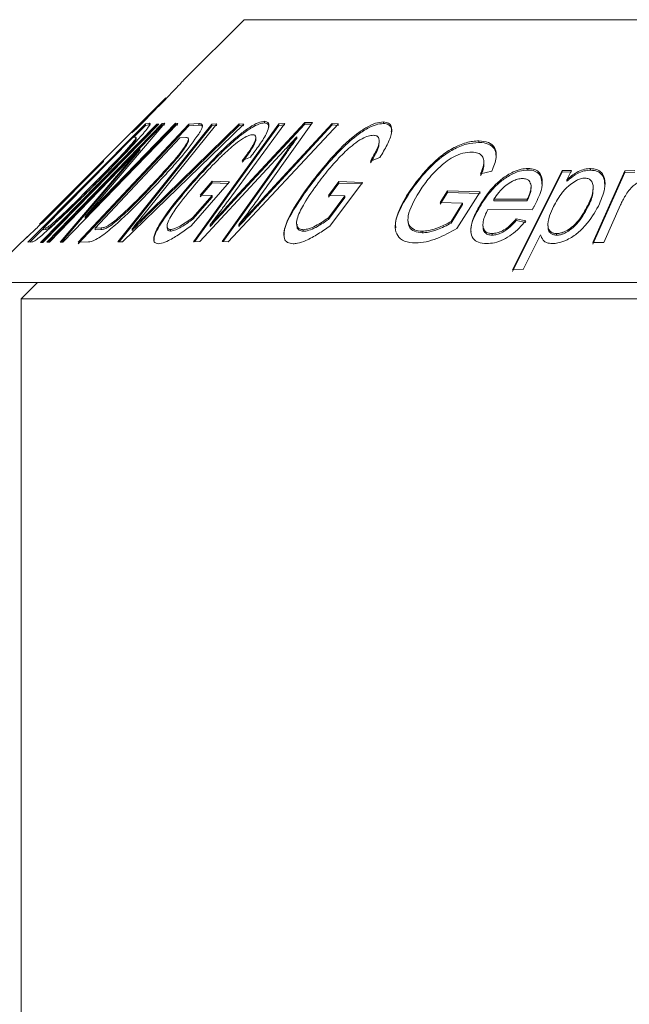
# Model space of a CAD drawing. Units: millimetres. Extents: x 133 to 273, y 93 to 258.
# Drawn here: x 160 to 168, y 235 to 247 of the extents above; entities that cross this region are included whole.
import ezdxf

# ---------------------------------------------------------------- set-up
doc = ezdxf.new("R2010")
doc.units = ezdxf.units.MM

msp = doc.modelspace()

# ---------------------------------------------------------------- linework, layer by layer
at = {"color": 7, "linetype": 'Continuous', "lineweight": 15}
for p, q in [((162.984, 246.897), (162.227, 246.14)), ((162.984, 246.897), (183.441, 246.897)), ((162.002, 245.914), (160.417, 244.329)), ((160.271, 244.101), (161.744, 245.588)), ((160.429, 244.098), (161.888, 245.586)), ((161.915, 245.586), (160.456, 244.099)), ((160.508, 244.101), (161.954, 245.592)), ((162.154, 245.593), (160.709, 244.101)), ((160.901, 244.101), (162.291, 245.585)), ((160.987, 244.425), (162.122, 245.596)), ((161.988, 245.596), (160.987, 244.425)), ((162.122, 245.576), (160.987, 244.405)), ((161.399, 244.106), (162.579, 245.585)), ((162.979, 245.585), (161.459, 244.106)), ((161.744, 245.588), (161.794, 245.596)), ((161.744, 245.568), (161.744, 245.588)), ((161.794, 245.576), (161.744, 245.568)), ((162.642, 245.59), (161.775, 244.513)), ((161.794, 245.576), (161.794, 245.596)), ((161.8, 245.574), (161.794, 245.576)), ((161.822, 244.513), (162.92, 245.59)), ((161.888, 245.586), (161.915, 245.586)), ((161.888, 245.566), (161.888, 245.586)), ((161.954, 245.592), (161.988, 245.596)), ((161.954, 245.572), (161.954, 245.592)), ((161.988, 245.576), (161.954, 245.572)), ((162.122, 245.596), (162.154, 245.593)), ((162.122, 245.576), (162.122, 245.596)), ((162.154, 245.573), (162.122, 245.576)), ((162.291, 245.585), (162.416, 245.592)), ((162.291, 245.565), (162.291, 245.585)), ((162.347, 244.108), (163.418, 245.588)), ((162.416, 245.572), (162.416, 245.592)), ((162.579, 245.585), (162.642, 245.59)), ((162.579, 245.565), (162.579, 245.585)), ((163.497, 245.595), (162.783, 244.623)), ((164.168, 245.588), (162.783, 244.109)), ((162.809, 244.596), (163.748, 245.606)), ((163.748, 245.586), (162.809, 244.576)), ((162.92, 245.59), (162.979, 245.585)), ((162.92, 245.57), (162.92, 245.59)), ((163.212, 244.642), (164.09, 245.595)), ((163.241, 245.601), (163.241, 245.621)), ((163.841, 245.606), (163.304, 244.849)), ((163.418, 245.588), (163.497, 245.595)), ((163.418, 245.568), (163.418, 245.588)), ((163.748, 245.606), (163.841, 245.606)), ((163.748, 245.586), (163.748, 245.606)), ((163.827, 245.586), (163.748, 245.586)), ((164.09, 245.595), (164.168, 245.588)), ((164.09, 245.575), (164.09, 245.595)), ((164.732, 245.593), (164.732, 245.613)), ((161.888, 245.566), (160.449, 244.098)), ((161.954, 245.572), (160.53, 244.103)), ((162.291, 245.565), (160.901, 244.081)), ((162.579, 245.565), (161.415, 244.106)), ((161.637, 245.531), (161.573, 245.476)), ((161.744, 245.568), (161.594, 245.417)), ((162.92, 245.57), (161.822, 244.493)), ((161.895, 245.566), (161.888, 245.566)), ((162.416, 245.572), (162.291, 245.565)), ((163.418, 245.568), (162.362, 244.109)), ((162.642, 245.57), (162.579, 245.565)), ((162.979, 245.565), (162.92, 245.57)), ((164.09, 245.575), (163.212, 244.622)), ((163.497, 245.575), (163.418, 245.568)), ((164.168, 245.568), (164.09, 245.575)), ((161.589, 245.416), (160.464, 244.28)), ((162.175, 245.414), (161.113, 244.28)), ((161.62, 245.42), (161.589, 245.416)), ((161.615, 245.369), (161.615, 245.389)), ((161.627, 245.393), (161.627, 245.413)), ((162.251, 245.417), (162.175, 245.414)), ((162.285, 245.366), (162.285, 245.386)), ((163.13, 245.397), (163.13, 245.417)), ((163.645, 245.406), (163.645, 245.426)), ((164.679, 245.348), (164.679, 245.37)), ((165.931, 245.355), (165.931, 245.375)), ((161.677, 245.277), (160.541, 244.104)), ((160.675, 244.105), (161.677, 245.277)), ((161.677, 245.257), (160.69, 244.103)), ((161.677, 245.257), (161.677, 245.277)), ((163.484, 245.251), (162.426, 244.112)), ((162.709, 244.112), (163.519, 245.251)), ((163.519, 245.231), (162.722, 244.111)), ((163.519, 245.231), (163.519, 245.251)), ((161.221, 245.114), (160.485, 244.38)), ((160.989, 244.902), (161.222, 245.134)), ((161.222, 245.134), (161.221, 245.114)), ((163.064, 245.172), (162.961, 245.127)), ((164.688, 245.165), (164.57, 245.121)), ((165.993, 245.095), (165.993, 245.115)), ((166.094, 244.995), (165.953, 244.96)), ((166.353, 243.755), (166.974, 245.001)), ((166.974, 244.981), (166.353, 243.735)), ((166.546, 245.008), (166.546, 245.028)), ((166.974, 245.001), (167.095, 245.005)), ((166.974, 244.981), (166.974, 245.001)), ((167.095, 244.985), (166.974, 244.981)), ((167.095, 245.005), (167.036, 244.887)), ((167.331, 245.007), (167.331, 245.027)), ((167.362, 244.099), (167.764, 245)), ((167.764, 244.98), (167.362, 244.079)), ((167.764, 245), (167.887, 245.001)), ((167.764, 244.98), (167.764, 245)), ((167.887, 244.981), (167.764, 244.98)), ((160.618, 244.522), (160.988, 244.891)), ((160.988, 244.891), (160.989, 244.902)), ((160.988, 244.882), (160.988, 244.891)), ((160.989, 244.883), (160.989, 244.902)), ((161.12, 244.839), (161.12, 244.859)), ((161.856, 244.837), (161.856, 244.857)), ((162.312, 244.816), (162.312, 244.836)), ((162.799, 244.859), (162.319, 244.308)), ((162.432, 244.692), (162.584, 244.867)), ((162.584, 244.847), (162.432, 244.672)), ((162.584, 244.867), (162.799, 244.859)), ((162.584, 244.847), (162.584, 244.867)), ((162.782, 244.84), (162.584, 244.847)), ((164.045, 244.689), (164.174, 244.863)), ((164.174, 244.843), (164.045, 244.669)), ((164.468, 244.854), (164.059, 244.306)), ((164.174, 244.863), (164.468, 244.854)), ((164.174, 244.843), (164.174, 244.863)), ((164.468, 244.834), (164.174, 244.843)), ((167.036, 244.867), (167.036, 244.887)), ((163.811, 244.812), (163.811, 244.832)), ((165.041, 244.695), (165.041, 244.715)), ((165.444, 244.6), (165.536, 244.746)), ((165.536, 244.726), (165.444, 244.58)), ((165.536, 244.746), (165.945, 244.734)), ((165.536, 244.726), (165.536, 244.746)), ((165.945, 244.714), (165.536, 244.726)), ((165.945, 244.734), (165.655, 244.274)), ((166.586, 244.777), (166.586, 244.797)), ((167.366, 244.764), (167.366, 244.785)), ((162.34, 244.411), (162.581, 244.688)), ((162.581, 244.668), (162.34, 244.391)), ((162.581, 244.688), (162.432, 244.692)), ((162.581, 244.668), (162.581, 244.688)), ((162.809, 244.576), (162.809, 244.596)), ((163.212, 244.622), (163.212, 244.642)), ((164.043, 244.409), (164.248, 244.684)), ((164.248, 244.664), (164.043, 244.389)), ((164.248, 244.684), (164.045, 244.689)), ((164.248, 244.664), (164.248, 244.684)), ((165.727, 244.594), (165.444, 244.6)), ((165.582, 244.363), (165.727, 244.594)), ((165.727, 244.574), (165.727, 244.594)), ((166.119, 244.641), (166.537, 244.641)), ((166.119, 244.621), (166.119, 244.641)), ((166.537, 244.621), (166.119, 244.621)), ((166.537, 244.621), (166.537, 244.641)), ((160.618, 244.513), (160.618, 244.522)), ((161.822, 244.493), (161.822, 244.513)), ((165.727, 244.574), (165.582, 244.343)), ((165.929, 244.522), (165.929, 244.542)), ((166.6, 244.511), (166.042, 244.515)), ((167.296, 244.541), (167.296, 244.561)), ((167.709, 244.572), (167.499, 244.1)), ((160.635, 244.366), (160.635, 244.386)), ((160.987, 244.405), (160.987, 244.425)), ((161.377, 244.365), (161.377, 244.385)), ((162.34, 244.391), (162.34, 244.411)), ((163.643, 244.347), (163.643, 244.329)), ((164.043, 244.389), (164.043, 244.409)), ((165.04, 244.391), (165.04, 244.368)), ((165.582, 244.343), (165.582, 244.363)), ((166.398, 244.394), (166.518, 244.371)), ((166.398, 244.374), (166.398, 244.394)), ((166.518, 244.351), (166.398, 244.374)), ((160.464, 244.276), (160.293, 244.104)), ((160.464, 244.28), (160.495, 244.283)), ((160.464, 244.26), (160.464, 244.28)), ((160.495, 244.263), (160.464, 244.26)), ((160.495, 244.263), (160.495, 244.283)), ((161.113, 244.28), (161.19, 244.282)), ((161.113, 244.26), (161.113, 244.28)), ((161.19, 244.262), (161.113, 244.26)), ((161.19, 244.262), (161.19, 244.282)), ((161.577, 244.249), (161.577, 244.269)), ((162.018, 244.306), (162.018, 244.285)), ((162.058, 244.241), (162.058, 244.261)), ((162.556, 244.299), (162.556, 244.319)), ((162.916, 244.299), (162.916, 244.319)), ((163.726, 244.24), (163.726, 244.26)), ((165.22, 244.221), (165.22, 244.241)), ((165.981, 244.322), (165.981, 244.302)), ((166.796, 244.328), (166.796, 244.307)), ((160.181, 244.094), (159.684, 243.597)), ((160.324, 244.107), (160.271, 244.101)), ((160.456, 244.099), (160.429, 244.098)), ((160.541, 244.104), (160.508, 244.101)), ((160.709, 244.101), (160.675, 244.105)), ((161.032, 244.107), (160.901, 244.101)), ((161.459, 244.106), (161.399, 244.106)), ((162.426, 244.112), (162.347, 244.108)), ((162.783, 244.109), (162.709, 244.112)), ((166.097, 244.191), (166.097, 244.211)), ((166.704, 244.197), (166.485, 243.758)), ((166.906, 244.19), (166.906, 244.21)), ((167.499, 244.1), (167.362, 244.099)), ((166.485, 243.758), (166.353, 243.755)), ((159.684, 243.597), (183.684, 243.597)), ((160.391, 243.597), (160.184, 243.39)), ((160.184, 243.39), (160.184, 229.39)), ((160.184, 243.39), (184.208, 243.39))]:
    msp.add_line(p, q, dxfattribs=at)
for points, knots in [([(162.228, 246.14), (162.223, 246.135), (162.214, 246.125), (162.141, 246.048), (162.019, 245.92), (161.844, 245.74), (161.704, 245.599), (161.637, 245.531)], [0, 0, 0, 0, 0.1617177, 0.3246718, 0.4821521, 0.7510795, 1, 1, 1, 1]), ([(161.573, 245.476), (161.658, 245.563), (161.783, 245.688), (161.918, 245.827), (161.979, 245.891), (162.001, 245.913), (162.003, 245.915), (162.003, 245.916)], [0, 0, 0, 0, 0.4371216, 0.6370726, 0.8045927, 0.9443824, 1, 1, 1, 1]), ([(161.794, 245.596), (161.796, 245.595), (161.8, 245.595), (161.806, 245.592), (161.802, 245.581), (161.8, 245.574)], [0, 0, 0, 0, 0.248443, 0.497043, 1, 1, 1, 1]), ([(162.312, 244.836), (162.408, 244.942), (162.601, 245.156), (162.86, 245.406), (163.054, 245.548), (163.163, 245.61), (163.215, 245.618), (163.241, 245.621)], [0, 0, 0, 0, 0.341662, 0.685951, 0.792696, 0.900108, 1, 1, 1, 1]), ([(163.241, 245.601), (163.219, 245.599), (163.174, 245.593), (163.072, 245.54), (162.923, 245.435), (162.648, 245.188), (162.45, 244.969), (162.312, 244.816)], [0, 0, 0, 0, 0.089134, 0.178621, 0.303619, 0.514053, 1, 1, 1, 1]), ([(162.416, 245.592), (162.421, 245.592), (162.432, 245.591), (162.451, 245.588), (162.457, 245.577), (162.461, 245.57)], [0, 0, 0, 0, 0.248448, 0.497064, 1, 1, 1, 1]), ([(163.241, 245.621), (163.257, 245.618), (163.29, 245.612), (163.299, 245.559), (163.27, 245.465), (163.182, 245.328), (163.102, 245.223), (163.064, 245.172)], [0, 0, 0, 0, 0.138483, 0.277869, 0.457082, 0.735911, 1, 1, 1, 1]), ([(163.293, 245.547), (163.291, 245.564), (163.288, 245.595), (163.255, 245.599), (163.241, 245.601)], [0, 0, 0, 0, 0.547809, 1, 1, 1, 1]), ([(163.811, 244.832), (163.895, 244.939), (164.063, 245.152), (164.308, 245.402), (164.512, 245.543), (164.633, 245.603), (164.7, 245.61), (164.732, 245.613)], [0, 0, 0, 0, 0.341821, 0.686538, 0.793481, 0.901041, 1, 1, 1, 1]), ([(164.732, 245.593), (164.702, 245.59), (164.643, 245.585), (164.523, 245.53), (164.36, 245.42), (164.098, 245.174), (163.927, 244.958), (163.811, 244.812)], [0, 0, 0, 0, 0.092446, 0.185212, 0.311532, 0.534362, 1, 1, 1, 1]), ([(164.732, 245.613), (164.756, 245.61), (164.803, 245.604), (164.838, 245.553), (164.84, 245.462), (164.783, 245.324), (164.72, 245.219), (164.688, 245.165)], [0, 0, 0, 0, 0.137643, 0.276202, 0.452751, 0.724391, 1, 1, 1, 1]), ([(164.831, 245.487), (164.833, 245.499), (164.839, 245.535), (164.811, 245.574), (164.769, 245.592), (164.738, 245.593), (164.732, 245.593)], [0, 0, 0, 0, 0.19274, 0.549749, 0.909372, 1, 1, 1, 1]), ([(161.715, 245.465), (161.639, 245.379), (161.513, 245.238), (161.311, 245.029), (161.195, 244.911), (161.137, 244.852)], [0, 0, 0, 0, 0.4350326, 0.7162412, 1, 1, 1, 1]), ([(161.8, 245.574), (161.792, 245.562), (161.78, 245.542), (161.747, 245.502), (161.726, 245.477), (161.715, 245.465)], [0, 0, 0, 0, 0.435523, 0.714685, 1, 1, 1, 1]), ([(162.414, 245.461), (162.351, 245.374), (162.249, 245.233), (162.065, 245.024), (161.957, 244.908), (161.903, 244.849)], [0, 0, 0, 0, 0.442004, 0.719773, 1, 1, 1, 1]), ([(162.461, 245.57), (162.459, 245.558), (162.457, 245.539), (162.437, 245.498), (162.422, 245.473), (162.414, 245.461)], [0, 0, 0, 0, 0.435771, 0.714949, 1, 1, 1, 1]), ([(162.461, 245.55), (162.459, 245.555), (162.455, 245.566), (162.437, 245.571), (162.423, 245.572), (162.416, 245.572)], [0, 0, 0, 0, 0.315881, 0.655676, 1, 1, 1, 1]), ([(163.094, 245.453), (163.078, 245.451), (163.045, 245.447), (162.967, 245.406), (162.85, 245.322), (162.748, 245.229), (162.683, 245.165), (162.671, 245.152)], [0, 0, 0, 0, 0.151292, 0.304124, 0.524727, 0.909076, 1, 1, 1, 1]), ([(162.961, 245.127), (162.993, 245.17), (163.058, 245.256), (163.122, 245.361), (163.133, 245.42), (163.124, 245.448), (163.104, 245.451), (163.094, 245.453)], [0, 0, 0, 0, 0.309638, 0.622928, 0.767108, 0.887799, 1, 1, 1, 1]), ([(161.12, 244.859), (161.187, 244.927), (161.339, 245.082), (161.524, 245.276), (161.597, 245.367), (161.615, 245.389)], [0, 0, 0, 0, 0.3715172, 0.8460574, 1, 1, 1, 1]), ([(161.615, 245.369), (161.599, 245.348), (161.55, 245.287), (161.427, 245.155), (161.277, 244.999), (161.172, 244.893), (161.12, 244.839)], [0, 0, 0, 0, 0.144025, 0.429345, 0.712666, 1, 1, 1, 1]), ([(161.615, 245.389), (161.62, 245.398), (161.63, 245.413), (161.627, 245.419), (161.622, 245.419), (161.62, 245.42)], [0, 0, 0, 0, 0.407608, 0.701146, 1, 1, 1, 1]), ([(161.627, 245.393), (161.626, 245.389), (161.625, 245.384), (161.617, 245.371), (161.615, 245.369)], [0, 0, 0, 0, 0.794188, 1, 1, 1, 1]), ([(161.856, 244.857), (161.919, 244.925), (162.063, 245.08), (162.229, 245.274), (162.274, 245.365), (162.285, 245.386)], [0, 0, 0, 0, 0.371365, 0.851364, 1, 1, 1, 1]), ([(162.285, 245.366), (162.274, 245.344), (162.242, 245.281), (162.135, 245.147), (162, 244.991), (161.904, 244.888), (161.856, 244.837)], [0, 0, 0, 0, 0.149657, 0.445945, 0.721261, 1, 1, 1, 1]), ([(162.285, 245.386), (162.285, 245.395), (162.285, 245.41), (162.269, 245.416), (162.257, 245.416), (162.251, 245.417)], [0, 0, 0, 0, 0.435435, 0.715518, 1, 1, 1, 1]), ([(162.286, 245.375), (162.287, 245.375), (162.288, 245.373), (162.286, 245.37), (162.285, 245.366)], [0, 0, 0, 0, 0.027338, 1, 1, 1, 1]), ([(163.129, 245.397), (163.129, 245.395), (163.133, 245.381), (163.11, 245.322), (163.049, 245.224), (162.99, 245.146), (162.961, 245.107)], [0, 0, 0, 0, 0.021379, 0.262236, 0.631528, 1, 1, 1, 1]), ([(163.645, 245.426), (163.626, 245.405), (163.59, 245.366), (163.536, 245.308), (163.501, 245.27), (163.484, 245.251)], [0, 0, 0, 0, 0.356107, 0.678029, 1, 1, 1, 1]), ([(163.519, 245.251), (163.534, 245.272), (163.562, 245.312), (163.604, 245.37), (163.631, 245.407), (163.645, 245.426)], [0, 0, 0, 0, 0.356486, 0.678243, 1, 1, 1, 1]), ([(163.645, 245.406), (163.63, 245.385), (163.601, 245.346), (163.559, 245.288), (163.533, 245.25), (163.519, 245.231)], [0, 0, 0, 0, 0.356534, 0.678264, 1, 1, 1, 1]), ([(164.608, 245.446), (164.586, 245.444), (164.543, 245.441), (164.454, 245.4), (164.331, 245.315), (164.234, 245.223), (164.173, 245.159), (164.163, 245.148)], [0, 0, 0, 0, 0.153385, 0.308122, 0.526423, 0.915568, 1, 1, 1, 1]), ([(164.57, 245.121), (164.594, 245.162), (164.642, 245.245), (164.684, 245.348), (164.677, 245.409), (164.653, 245.44), (164.623, 245.444), (164.608, 245.446)], [0, 0, 0, 0, 0.298202, 0.599085, 0.751158, 0.879147, 1, 1, 1, 1]), ([(164.675, 245.348), (164.676, 245.341), (164.68, 245.295), (164.629, 245.204), (164.586, 245.129), (164.57, 245.101)], [0, 0, 0, 0, 0.118413, 0.675895, 1, 1, 1, 1]), ([(165.041, 244.715), (165.136, 244.847), (165.265, 245.027), (165.509, 245.231), (165.683, 245.328), (165.829, 245.371), (165.905, 245.374), (165.931, 245.375)], [0, 0, 0, 0, 0.445939, 0.607377, 0.770228, 0.920918, 1, 1, 1, 1]), ([(165.931, 245.355), (165.881, 245.351), (165.779, 245.343), (165.61, 245.273), (165.426, 245.15), (165.222, 244.952), (165.107, 244.789), (165.041, 244.695)], [0, 0, 0, 0, 0.149532, 0.300045, 0.441915, 0.68025, 1, 1, 1, 1]), ([(165.931, 245.375), (165.973, 245.371), (166.058, 245.363), (166.133, 245.299), (166.16, 245.19), (166.13, 245.082), (166.1, 245.01), (166.094, 244.995)], [0, 0, 0, 0, 0.211507, 0.424847, 0.614061, 0.921022, 1, 1, 1, 1]), ([(166.146, 245.183), (166.144, 245.21), (166.14, 245.27), (166.075, 245.33), (165.996, 245.353), (165.944, 245.355), (165.931, 245.355)], [0, 0, 0, 0, 0.270481, 0.58839, 0.897107, 1, 1, 1, 1]), ([(165.843, 245.235), (165.807, 245.232), (165.733, 245.228), (165.613, 245.177), (165.487, 245.095), (165.417, 245.026), (165.373, 244.983)], [0, 0, 0, 0, 0.232307, 0.467569, 0.670956, 1, 1, 1, 1]), ([(165.953, 244.96), (165.976, 245.02), (166.008, 245.105), (165.975, 245.188), (165.924, 245.227), (165.87, 245.232), (165.843, 245.235)], [0, 0, 0, 0, 0.43714, 0.624644, 0.811663, 1, 1, 1, 1]), ([(162.671, 245.152), (162.636, 245.117), (162.57, 245.05), (162.477, 244.95), (162.42, 244.885), (162.391, 244.853)], [0, 0, 0, 0, 0.355553, 0.677162, 1, 1, 1, 1]), ([(164.163, 245.148), (164.131, 245.113), (164.07, 245.046), (163.988, 244.946), (163.939, 244.881), (163.914, 244.849)], [0, 0, 0, 0, 0.355666, 0.677261, 1, 1, 1, 1]), ([(165.992, 245.095), (165.992, 245.093), (166.002, 245.05), (165.977, 244.993), (165.953, 244.94)], [0, 0, 0, 0, 0.0489813, 1, 1, 1, 1]), ([(165.373, 244.983), (165.347, 244.953), (165.296, 244.897), (165.232, 244.813), (165.197, 244.759), (165.179, 244.731)], [0, 0, 0, 0, 0.357892, 0.677766, 1, 1, 1, 1]), ([(165.929, 244.542), (165.98, 244.626), (166.056, 244.749), (166.217, 244.9), (166.343, 244.981), (166.459, 245.023), (166.518, 245.026), (166.546, 245.028)], [0, 0, 0, 0, 0.394647, 0.581529, 0.769999, 0.890362, 1, 1, 1, 1]), ([(166.546, 245.008), (166.511, 245.005), (166.441, 245), (166.319, 244.947), (166.182, 244.853), (166.04, 244.705), (165.968, 244.588), (165.929, 244.522)], [0, 0, 0, 0, 0.134609, 0.270305, 0.4409, 0.689891, 1, 1, 1, 1]), ([(166.546, 245.028), (166.576, 245.026), (166.637, 245.021), (166.701, 244.971), (166.735, 244.881), (166.717, 244.735), (166.657, 244.619), (166.623, 244.552)], [0, 0, 0, 0, 0.131268, 0.263589, 0.433606, 0.67559, 1, 1, 1, 1]), ([(166.721, 244.831), (166.72, 244.864), (166.719, 244.922), (166.668, 244.982), (166.606, 245.006), (166.561, 245.008), (166.546, 245.008)], [0, 0, 0, 0, 0.353461, 0.613168, 0.874555, 1, 1, 1, 1]), ([(167.036, 244.887), (167.075, 244.92), (167.135, 244.971), (167.237, 245.017), (167.297, 245.026), (167.327, 245.027), (167.331, 245.027)], [0, 0, 0, 0, 0.45236, 0.703418, 0.954767, 1, 1, 1, 1]), ([(167.331, 245.007), (167.304, 245.005), (167.25, 245.002), (167.154, 244.961), (167.085, 244.911), (167.046, 244.876), (167.036, 244.867)], [0, 0, 0, 0, 0.25744, 0.518148, 0.880497, 1, 1, 1, 1]), ([(167.331, 245.027), (167.359, 245.024), (167.415, 245.019), (167.478, 244.975), (167.518, 244.895), (167.514, 244.749), (167.462, 244.629), (167.431, 244.556)], [0, 0, 0, 0, 0.119164, 0.238999, 0.393961, 0.6321, 1, 1, 1, 1]), ([(167.511, 244.823), (167.509, 244.859), (167.504, 244.92), (167.451, 244.978), (167.392, 245.003), (167.349, 245.006), (167.331, 245.007)], [0, 0, 0, 0, 0.389008, 0.643088, 0.852313, 1, 1, 1, 1]), ([(161.137, 244.852), (161.011, 244.726), (160.832, 244.547), (160.598, 244.325), (160.463, 244.203), (160.378, 244.134), (160.339, 244.11), (160.328, 244.108), (160.324, 244.107)], [0, 0, 0, 0, 0.416141, 0.590357, 0.765886, 0.852054, 0.938376, 1, 1, 1, 1]), ([(160.635, 244.386), (160.708, 244.455), (160.825, 244.565), (160.987, 244.726), (161.076, 244.815), (161.12, 244.859)], [0, 0, 0, 0, 0.4473781, 0.7229131, 1, 1, 1, 1]), ([(161.12, 244.839), (161.062, 244.781), (160.954, 244.672), (160.791, 244.512), (160.687, 244.415), (160.635, 244.366)], [0, 0, 0, 0, 0.362269, 0.677356, 1, 1, 1, 1]), ([(161.903, 244.849), (161.783, 244.724), (161.612, 244.545), (161.373, 244.323), (161.228, 244.2), (161.122, 244.133), (161.065, 244.109), (161.041, 244.107), (161.032, 244.107)], [0, 0, 0, 0, 0.415564, 0.590164, 0.766091, 0.8538547, 0.9415906, 1, 1, 1, 1]), ([(161.377, 244.385), (161.455, 244.456), (161.579, 244.567), (161.735, 244.728), (161.816, 244.814), (161.856, 244.857)], [0, 0, 0, 0, 0.464789, 0.731709, 1, 1, 1, 1]), ([(161.856, 244.837), (161.801, 244.779), (161.699, 244.67), (161.54, 244.51), (161.431, 244.413), (161.377, 244.365)], [0, 0, 0, 0, 0.362274, 0.67723, 1, 1, 1, 1]), ([(161.908, 244.084), (161.89, 244.087), (161.854, 244.094), (161.844, 244.151), (161.878, 244.26), (162.026, 244.495), (162.198, 244.7), (162.312, 244.836)], [0, 0, 0, 0, 0.096035, 0.192248, 0.332817, 0.55865, 1, 1, 1, 1]), ([(162.391, 244.853), (162.315, 244.763), (162.192, 244.618), (162.069, 244.444), (162.019, 244.341), (162.015, 244.287), (162.032, 244.264), (162.051, 244.262), (162.058, 244.261)], [0, 0, 0, 0, 0.377962, 0.610512, 0.75825, 0.869984, 0.953501, 1, 1, 1, 1]), ([(163.304, 244.849), (163.26, 244.786), (163.175, 244.667), (163.046, 244.49), (162.959, 244.376), (162.916, 244.319)], [0, 0, 0, 0, 0.355151, 0.677486, 1, 1, 1, 1]), ([(163.914, 244.849), (163.853, 244.763), (163.748, 244.617), (163.658, 244.441), (163.637, 244.337), (163.656, 244.283), (163.692, 244.262), (163.719, 244.26), (163.726, 244.26)], [0, 0, 0, 0, 0.364591, 0.619649, 0.75841, 0.872442, 0.964953, 1, 1, 1, 1]), ([(166.477, 244.903), (166.457, 244.901), (166.417, 244.898), (166.344, 244.867), (166.259, 244.811), (166.179, 244.731), (166.138, 244.67), (166.119, 244.641)], [0, 0, 0, 0, 0.140392, 0.281805, 0.473231, 0.751345, 1, 1, 1, 1]), ([(166.585, 244.813), (166.58, 244.835), (166.571, 244.869), (166.529, 244.898), (166.495, 244.901), (166.477, 244.903)], [0, 0, 0, 0, 0.460431, 0.724962, 1, 1, 1, 1]), ([(167.259, 244.907), (167.242, 244.906), (167.208, 244.903), (167.144, 244.874), (167.062, 244.818), (166.952, 244.706), (166.9, 244.61), (166.867, 244.549)], [0, 0, 0, 0, 0.090927, 0.182075, 0.33668, 0.580765, 1, 1, 1, 1]), ([(167.296, 244.561), (167.315, 244.601), (167.352, 244.682), (167.373, 244.783), (167.356, 244.853), (167.327, 244.892), (167.288, 244.906), (167.266, 244.907), (167.259, 244.907)], [0, 0, 0, 0, 0.2885092, 0.5792104, 0.7220312, 0.8660399, 0.9614721, 1, 1, 1, 1]), ([(167.993, 244.863), (167.98, 244.862), (167.954, 244.86), (167.909, 244.841), (167.86, 244.807), (167.829, 244.773), (167.813, 244.752), (167.811, 244.75)], [0, 0, 0, 0, 0.1789566, 0.3591921, 0.6027228, 0.957096, 1, 1, 1, 1]), ([(162.312, 244.816), (162.234, 244.724), (162.078, 244.54), (161.925, 244.322), (161.855, 244.182), (161.854, 244.141), (161.854, 244.124)], [0, 0, 0, 0, 0.367534, 0.736819, 0.892673, 1, 1, 1, 1]), ([(163.6, 244.083), (163.574, 244.087), (163.521, 244.094), (163.481, 244.153), (163.48, 244.266), (163.578, 244.5), (163.72, 244.702), (163.811, 244.832)], [0, 0, 0, 0, 0.0995815, 0.1993929, 0.3404423, 0.5764791, 1, 1, 1, 1]), ([(163.811, 244.812), (163.751, 244.727), (163.61, 244.527), (163.482, 244.3), (163.486, 244.198), (163.487, 244.185)], [0, 0, 0, 0, 0.391717, 0.922377, 1, 1, 1, 1]), ([(165.134, 244.093), (165.085, 244.097), (164.988, 244.107), (164.903, 244.179), (164.869, 244.3), (164.91, 244.483), (164.994, 244.632), (165.041, 244.715)], [0, 0, 0, 0, 0.161919, 0.324684, 0.479923, 0.711886, 1, 1, 1, 1]), ([(165.179, 244.731), (165.12, 244.629), (165.039, 244.488), (165.038, 244.332), (165.094, 244.265), (165.166, 244.243), (165.211, 244.241), (165.22, 244.241)], [0, 0, 0, 0, 0.4590943, 0.6341264, 0.8109828, 0.9616563, 1, 1, 1, 1]), ([(166.537, 244.641), (166.547, 244.663), (166.565, 244.703), (166.584, 244.761), (166.585, 244.796), (166.585, 244.813)], [0, 0, 0, 0, 0.365911, 0.678885, 1, 1, 1, 1]), ([(166.584, 244.777), (166.584, 244.769), (166.584, 244.741), (166.567, 244.688), (166.547, 244.644), (166.537, 244.621)], [0, 0, 0, 0, 0.159447, 0.575248, 1, 1, 1, 1]), ([(167.361, 244.764), (167.362, 244.748), (167.365, 244.678), (167.326, 244.6), (167.296, 244.541)], [0, 0, 0, 0, 0.229533, 1, 1, 1, 1]), ([(167.811, 244.75), (167.797, 244.729), (167.769, 244.689), (167.736, 244.629), (167.718, 244.591), (167.709, 244.572)], [0, 0, 0, 0, 0.356575, 0.677565, 1, 1, 1, 1]), ([(162.783, 244.623), (162.756, 244.587), (162.706, 244.518), (162.63, 244.417), (162.581, 244.351), (162.556, 244.319)], [0, 0, 0, 0, 0.35607, 0.678019, 1, 1, 1, 1]), ([(162.556, 244.319), (162.586, 244.352), (162.644, 244.414), (162.728, 244.507), (162.782, 244.566), (162.809, 244.596)], [0, 0, 0, 0, 0.355436, 0.677715, 1, 1, 1, 1]), ([(162.916, 244.319), (162.951, 244.358), (163.017, 244.431), (163.116, 244.539), (163.18, 244.608), (163.212, 244.642)], [0, 0, 0, 0, 0.356475, 0.67823, 1, 1, 1, 1]), ([(163.212, 244.622), (163.176, 244.584), (163.109, 244.511), (163.011, 244.403), (162.948, 244.334), (162.916, 244.299)], [0, 0, 0, 0, 0.3564731, 0.6782325, 1, 1, 1, 1]), ([(165.041, 244.695), (164.966, 244.567), (164.877, 244.419), (164.886, 244.3), (164.888, 244.284)], [0, 0, 0, 0, 0.859015, 1, 1, 1, 1]), ([(160.414, 244.327), (160.419, 244.332), (160.431, 244.342), (160.51, 244.419), (160.583, 244.488), (160.618, 244.522)], [0, 0, 0, 0, 0.296116, 0.657876, 1, 1, 1, 1]), ([(161.577, 244.269), (161.606, 244.299), (161.661, 244.354), (161.743, 244.435), (161.795, 244.487), (161.822, 244.513)], [0, 0, 0, 0, 0.358181, 0.679054, 1, 1, 1, 1]), ([(161.775, 244.513), (161.752, 244.484), (161.708, 244.429), (161.642, 244.348), (161.599, 244.296), (161.577, 244.269)], [0, 0, 0, 0, 0.35794, 0.678939, 1, 1, 1, 1]), ([(161.822, 244.493), (161.792, 244.464), (161.736, 244.409), (161.655, 244.328), (161.603, 244.276), (161.577, 244.249)], [0, 0, 0, 0, 0.358179, 0.679054, 1, 1, 1, 1]), ([(162.809, 244.576), (162.779, 244.543), (162.722, 244.48), (162.638, 244.388), (162.584, 244.329), (162.556, 244.299)], [0, 0, 0, 0, 0.355479, 0.677741, 1, 1, 1, 1]), ([(166.026, 244.086), (165.99, 244.088), (165.918, 244.094), (165.848, 244.148), (165.819, 244.243), (165.845, 244.38), (165.9, 244.486), (165.929, 244.542)], [0, 0, 0, 0, 0.153462, 0.308595, 0.481866, 0.727944, 1, 1, 1, 1]), ([(165.929, 244.522), (165.879, 244.43), (165.823, 244.327), (165.832, 244.242), (165.832, 244.232)], [0, 0, 0, 0, 0.8924269, 1, 1, 1, 1]), ([(166.042, 244.515), (166.018, 244.463), (165.982, 244.384), (165.979, 244.289), (166.004, 244.238), (166.049, 244.214), (166.082, 244.212), (166.097, 244.211)], [0, 0, 0, 0, 0.394413, 0.588433, 0.783977, 0.901302, 1, 1, 1, 1]), ([(166.623, 244.552), (166.621, 244.547), (166.616, 244.538), (166.608, 244.525), (166.603, 244.516), (166.6, 244.511)], [0, 0, 0, 0, 0.3538323, 0.6769007, 1, 1, 1, 1]), ([(166.867, 244.549), (166.849, 244.511), (166.809, 244.424), (166.787, 244.32), (166.813, 244.251), (166.845, 244.22), (166.882, 244.211), (166.903, 244.211), (166.906, 244.21)], [0, 0, 0, 0, 0.276962, 0.62428, 0.751787, 0.880387, 0.979428, 1, 1, 1, 1]), ([(167.431, 244.556), (167.383, 244.473), (167.313, 244.352), (167.162, 244.205), (167.04, 244.13), (166.93, 244.09), (166.876, 244.087), (166.852, 244.085)], [0, 0, 0, 0, 0.410466, 0.597901, 0.787336, 0.908664, 1, 1, 1, 1]), ([(166.906, 244.21), (166.924, 244.212), (166.961, 244.215), (167.028, 244.243), (167.106, 244.295), (167.212, 244.404), (167.262, 244.498), (167.296, 244.561)], [0, 0, 0, 0, 0.098279, 0.197045, 0.349694, 0.564964, 1, 1, 1, 1]), ([(167.296, 244.541), (167.258, 244.47), (167.205, 244.368), (167.087, 244.261), (167.013, 244.216), (166.955, 244.194), (166.922, 244.192), (166.906, 244.19)], [0, 0, 0, 0, 0.487117, 0.701615, 0.819077, 0.912675, 1, 1, 1, 1]), ([(160.485, 244.38), (160.44, 244.337), (160.333, 244.237), (160.204, 244.115), (160.186, 244.098), (160.178, 244.091)], [0, 0, 0, 0, 0.297073, 0.699386, 1, 1, 1, 1]), ([(160.495, 244.283), (160.499, 244.283), (160.507, 244.285), (160.533, 244.3), (160.578, 244.335), (160.616, 244.369), (160.635, 244.386)], [0, 0, 0, 0, 0.231377, 0.464651, 0.731082, 1, 1, 1, 1]), ([(160.635, 244.366), (160.613, 244.346), (160.573, 244.311), (160.529, 244.277), (160.506, 244.264), (160.499, 244.263), (160.495, 244.263)], [0, 0, 0, 0, 0.316098, 0.557734, 0.799457, 1, 1, 1, 1]), ([(161.19, 244.282), (161.199, 244.283), (161.217, 244.284), (161.258, 244.299), (161.315, 244.335), (161.356, 244.368), (161.377, 244.385)], [0, 0, 0, 0, 0.231624, 0.465055, 0.741314, 1, 1, 1, 1]), ([(161.377, 244.365), (161.352, 244.345), (161.309, 244.311), (161.253, 244.277), (161.216, 244.264), (161.198, 244.262), (161.19, 244.262)], [0, 0, 0, 0, 0.309346, 0.550388, 0.791075, 1, 1, 1, 1]), ([(162.058, 244.261), (162.076, 244.264), (162.113, 244.27), (162.212, 244.321), (162.289, 244.375), (162.34, 244.411)], [0, 0, 0, 0, 0.246944, 0.494345, 1, 1, 1, 1]), ([(162.34, 244.391), (162.297, 244.361), (162.231, 244.313), (162.143, 244.264), (162.089, 244.244), (162.066, 244.242), (162.058, 244.241)], [0, 0, 0, 0, 0.418474, 0.651302, 0.886541, 1, 1, 1, 1]), ([(163.726, 244.26), (163.75, 244.263), (163.797, 244.268), (163.909, 244.319), (163.989, 244.373), (164.043, 244.409)], [0, 0, 0, 0, 0.248825, 0.497561, 1, 1, 1, 1]), ([(164.043, 244.389), (163.997, 244.358), (163.923, 244.307), (163.818, 244.257), (163.758, 244.241), (163.731, 244.24), (163.726, 244.24)], [0, 0, 0, 0, 0.430642, 0.69859, 0.944152, 1, 1, 1, 1]), ([(165.22, 244.221), (165.184, 244.225), (165.114, 244.233), (165.05, 244.287), (165.044, 244.342), (165.041, 244.368)], [0, 0, 0, 0, 0.340432, 0.681967, 1, 1, 1, 1]), ([(165.22, 244.241), (165.246, 244.242), (165.314, 244.247), (165.441, 244.288), (165.534, 244.337), (165.582, 244.363)], [0, 0, 0, 0, 0.23808, 0.602594, 1, 1, 1, 1]), ([(165.582, 244.343), (165.525, 244.313), (165.426, 244.261), (165.3, 244.225), (165.24, 244.222), (165.22, 244.221)], [0, 0, 0, 0, 0.463728, 0.815109, 1, 1, 1, 1]), ([(166.518, 244.371), (166.464, 244.31), (166.386, 244.221), (166.24, 244.132), (166.127, 244.091), (166.059, 244.087), (166.026, 244.086)], [0, 0, 0, 0, 0.424955, 0.619809, 0.81593, 1, 1, 1, 1]), ([(166.097, 244.211), (166.118, 244.213), (166.16, 244.216), (166.232, 244.246), (166.317, 244.305), (166.366, 244.359), (166.398, 244.394)], [0, 0, 0, 0, 0.187649, 0.377246, 0.599869, 1, 1, 1, 1]), ([(166.398, 244.374), (166.374, 244.348), (166.327, 244.295), (166.248, 244.235), (166.172, 244.201), (166.126, 244.192), (166.103, 244.191), (166.097, 244.191)], [0, 0, 0, 0, 0.303313, 0.610654, 0.778454, 0.947003, 1, 1, 1, 1]), ([(162.319, 244.308), (162.272, 244.273), (162.177, 244.204), (162.048, 244.126), (161.956, 244.088), (161.92, 244.085), (161.908, 244.084)], [0, 0, 0, 0, 0.321775, 0.645888, 0.871585, 1, 1, 1, 1]), ([(162.058, 244.241), (162.045, 244.244), (162.02, 244.249), (162.02, 244.274), (162.019, 244.285)], [0, 0, 0, 0, 0.5560762, 1, 1, 1, 1]), ([(164.059, 244.306), (164.01, 244.272), (163.913, 244.203), (163.774, 244.126), (163.665, 244.087), (163.617, 244.084), (163.6, 244.083)], [0, 0, 0, 0, 0.318342, 0.63883, 0.870007, 1, 1, 1, 1]), ([(163.726, 244.24), (163.707, 244.243), (163.669, 244.249), (163.645, 244.284), (163.647, 244.316), (163.648, 244.329)], [0, 0, 0, 0, 0.369722, 0.740299, 1, 1, 1, 1]), ([(165.655, 244.274), (165.572, 244.229), (165.445, 244.16), (165.263, 244.102), (165.178, 244.096), (165.134, 244.093)], [0, 0, 0, 0, 0.475153, 0.728468, 1, 1, 1, 1]), ([(166.097, 244.191), (166.077, 244.193), (166.038, 244.196), (165.999, 244.228), (165.979, 244.265), (165.984, 244.294), (165.985, 244.302)], [0, 0, 0, 0, 0.260849, 0.523515, 0.873939, 1, 1, 1, 1]), ([(166.906, 244.19), (166.89, 244.192), (166.858, 244.195), (166.82, 244.221), (166.798, 244.259), (166.8, 244.293), (166.801, 244.307)], [0, 0, 0, 0, 0.2149, 0.430494, 0.759003, 1, 1, 1, 1]), ([(160.178, 244.091), (160.183, 244.095), (160.191, 244.103), (160.242, 244.152), (160.265, 244.173)], [0, 0, 0, 0, 0.569297, 1, 1, 1, 1]), ([(166.852, 244.085), (166.829, 244.087), (166.782, 244.091), (166.727, 244.131), (166.713, 244.172), (166.704, 244.197)], [0, 0, 0, 0, 0.281663, 0.565158, 1, 1, 1, 1])]:
    msp.add_open_spline(points, degree=3, knots=knots, dxfattribs=at)

doc.saveas('drawing.dxf')
